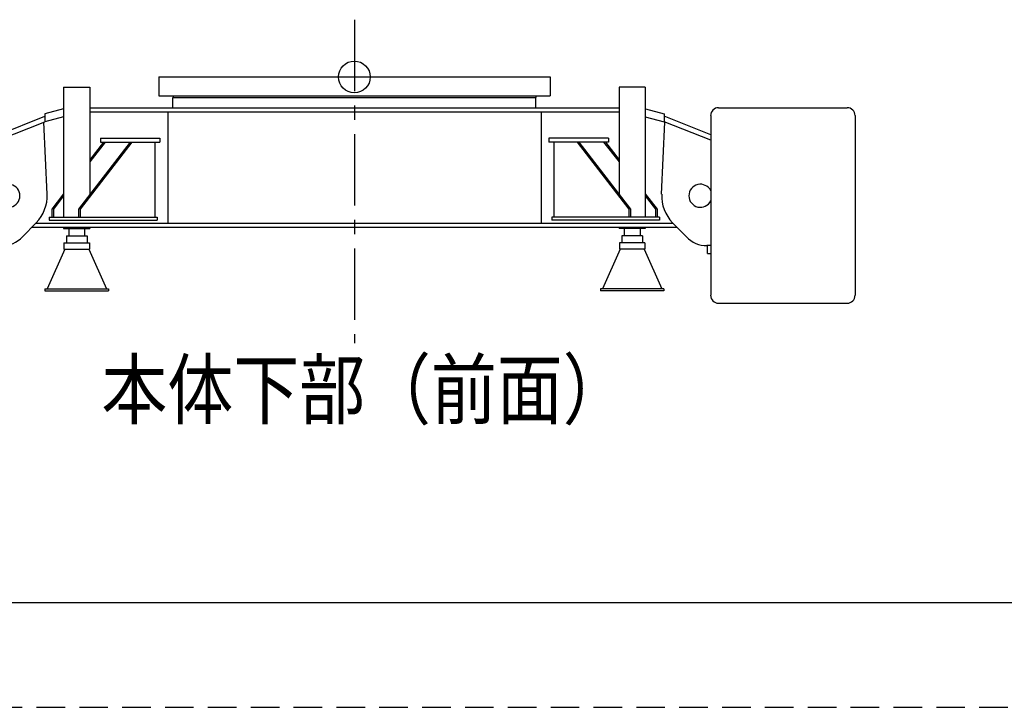
# Model space of a CAD drawing. Extents: x -832 to 9, y -82 to 512.
# Drawn here: x -532 to -429, y -82 to -10 of the extents above; entities that cross this region are included whole.
import ezdxf

# ---------------------------------------------------------------- set-up
doc = ezdxf.new("R2010")
doc.units = 0
doc.header["$MEASUREMENT"] = 0
doc.linetypes.add('CENTER', pattern=[12, 7.5, -1.5, 1.5, -1.5])
doc.linetypes.add('HIDDEN', pattern=[4.5, 3, -1.5])
doc.layers.get('0').update_dxf_attribs({"linetype": 'CONTINUOUS'})
doc.layers.add('1', color=7, linetype='CONTINUOUS')
doc.styles.get("Standard").update_dxf_attribs({"font": 'txt', "bigfont": 'BIGFONT'})

msp = doc.modelspace()

# ---------------------------------------------------------------- linework, layer by layer
at = {"color": 104, "linetype": 'CENTER'}
msp.add_line((-497.12, -9.86), (-497.12, -43.8), dxfattribs=at)
at = {"color": 104, "linetype": 'Continuous'}
for p, q in [((-517.67, -15.86), (-517.67, -17.86)), ((-517.67, -15.86), (-476.57, -15.86)), ((-476.57, -15.86), (-476.57, -17.86)), ((-527.66, -16.94), (-527.66, -30.56)), ((-527.66, -16.94), (-524.91, -16.94)), ((-524.91, -16.94), (-524.91, -28.18)), ((-466.57, -16.94), (-469.32, -16.94)), ((-469.32, -16.94), (-469.32, -28.18)), ((-466.57, -16.94), (-466.57, -30.56)), ((-517.67, -17.86), (-476.57, -17.86)), ((-516.17, -18.03), (-478.07, -18.03)), ((-516.17, -19.11), (-516.17, -18.03)), ((-516.16, -17.86), (-516.16, -18.03)), ((-478.07, -17.86), (-478.07, -18.03)), ((-478.07, -19.11), (-478.07, -18.03)), ((-527.66, -19.19), (-529.63, -19.72)), ((-524.91, -19.11), (-469.32, -19.11)), ((-524.91, -19.53), (-469.32, -19.53)), ((-516.71, -19.53), (-516.71, -31.19)), ((-477.52, -19.53), (-477.52, -31.19)), ((-466.53, -19.2), (-464.6, -19.72)), ((-458.87, -19.09), (-445.37, -19.09)), ((-534.53, -21.94), (-529.63, -19.99)), ((-534.53, -22.51), (-529.63, -20.56)), ((-529.39, -28.15), (-529.72, -20.59)), ((-529.63, -19.72), (-529.63, -20.58)), ((-527.66, -20.05), (-529.63, -20.58)), ((-466.57, -20.05), (-464.6, -20.58)), ((-464.85, -28.15), (-464.52, -20.59)), ((-464.6, -19.72), (-464.6, -20.58)), ((-459.7, -21.94), (-464.6, -19.99)), ((-459.7, -22.51), (-464.6, -20.56)), ((-459.7, -19.92), (-459.7, -38.77)), ((-444.53, -19.92), (-444.53, -38.77)), ((-520.68, -22.69), (-526.1, -29.73)), ((-520.5, -22.69), (-525.92, -29.73)), ((-523.47, -22.69), (-524.91, -24.55)), ((-523.29, -22.69), (-524.91, -24.78)), ((-523.79, -22.28), (-523.79, -22.69)), ((-523.79, -22.28), (-517.54, -22.28)), ((-523.79, -22.69), (-517.54, -22.69)), ((-518.06, -22.69), (-518.06, -30.56)), ((-517.54, -22.28), (-517.54, -22.69)), ((-476.69, -22.28), (-476.69, -22.69)), ((-470.44, -22.28), (-476.69, -22.28)), ((-470.44, -22.69), (-476.69, -22.69)), ((-476.17, -22.69), (-476.17, -30.56)), ((-473.73, -22.69), (-468.31, -29.73)), ((-473.56, -22.69), (-468.13, -29.73)), ((-470.94, -22.69), (-469.32, -24.78)), ((-470.76, -22.69), (-469.32, -24.55)), ((-470.44, -22.28), (-470.44, -22.69)), ((-527.66, -28.12), (-528.9, -29.73)), ((-527.66, -28.35), (-528.72, -29.73)), ((-466.57, -28.12), (-465.33, -29.73)), ((-466.57, -28.35), (-465.51, -29.73)), ((-528.9, -29.73), (-528.9, -30.56)), ((-528.72, -29.73), (-528.72, -30.56)), ((-526.1, -29.73), (-526.1, -30.56)), ((-525.92, -29.73), (-525.92, -30.56)), ((-468.31, -29.73), (-468.31, -30.56)), ((-468.13, -29.73), (-468.13, -30.56)), ((-465.51, -29.73), (-465.51, -30.56)), ((-465.33, -29.73), (-465.33, -30.56)), ((-529.16, -30.56), (-517.83, -30.56)), ((-529.16, -30.56), (-529.16, -30.88)), ((-529.16, -30.88), (-517.83, -30.88)), ((-517.83, -30.56), (-517.83, -30.88)), ((-465.07, -30.56), (-476.4, -30.56)), ((-476.4, -30.56), (-476.4, -30.88)), ((-465.07, -30.88), (-476.4, -30.88)), ((-465.07, -30.56), (-465.07, -30.88)), ((-530.53, -31.16), (-531.98, -32.65)), ((-530.97, -31.61), (-463.26, -31.61)), ((-530.56, -31.19), (-463.67, -31.19)), ((-527.66, -31.61), (-527.66, -31.78)), ((-527.66, -31.78), (-524.91, -31.78)), ((-527.12, -31.78), (-527.12, -32.54)), ((-525.45, -31.78), (-525.45, -32.54)), ((-524.91, -31.61), (-524.91, -31.78)), ((-469.32, -31.61), (-469.32, -31.78)), ((-466.57, -31.78), (-469.32, -31.78)), ((-468.78, -31.78), (-468.78, -32.54)), ((-467.12, -31.78), (-467.12, -32.54)), ((-466.57, -31.61), (-466.57, -31.78)), ((-463.7, -31.16), (-462.25, -32.65)), ((-527.37, -32.54), (-527.37, -33.28)), ((-527.37, -32.54), (-525.2, -32.54)), ((-525.2, -32.54), (-525.2, -33.28)), ((-469.03, -32.54), (-469.03, -33.28)), ((-466.87, -32.54), (-469.03, -32.54)), ((-466.87, -32.54), (-466.87, -33.28)), ((-527.54, -33.94), (-529.4, -38.09)), ((-527.62, -33.28), (-524.95, -33.28)), ((-527.62, -33.28), (-527.62, -33.94)), ((-527.62, -33.94), (-524.95, -33.94)), ((-525.02, -33.94), (-523.17, -38.09)), ((-524.95, -33.28), (-524.95, -33.94)), ((-469.21, -33.94), (-471.06, -38.09)), ((-466.62, -33.28), (-469.28, -33.28)), ((-469.28, -33.28), (-469.28, -33.94)), ((-466.62, -33.94), (-469.28, -33.94)), ((-466.69, -33.94), (-464.84, -38.09)), ((-466.62, -33.28), (-466.62, -33.94)), ((-459.7, -33.56), (-460.1, -33.56)), ((-460.03, -34.39), (-460.03, -33.56)), ((-460.03, -34.39), (-459.7, -34.39)), ((-529.62, -38.09), (-522.95, -38.09)), ((-529.62, -38.09), (-529.62, -38.29)), ((-522.95, -38.09), (-522.95, -38.29)), ((-471.28, -38.09), (-471.28, -38.29)), ((-464.62, -38.09), (-471.28, -38.09)), ((-464.62, -38.09), (-464.62, -38.29)), ((-529.62, -38.29), (-522.95, -38.29)), ((-464.62, -38.29), (-471.28, -38.29)), ((-458.87, -39.6), (-445.37, -39.6))]:
    msp.add_line(p, q, dxfattribs=at)
msp.add_circle((-497.12, -15.86), 1.67, dxfattribs=at)
for centre, radius, start, end in [((-458.87, -19.92), 0.833, 90, 180), ((-445.37, -19.92), 0.833, 0, 90), ((-533.45, -28.33), 1.21, 206.2916, 153.7084), ((-460.78, -28.33), 1.21, 26.2916, 333.7084), ((-533.45, -28.33), 4.07, 315.8005, 2.4967), ((-460.78, -28.33), 4.07, 177.5033, 224.1995), ((-534.13, -30.56), 3, 270, 315.8005), ((-460.1, -30.56), 3, 224.1995, 270), ((-458.87, -38.77), 0.833, 180, 270), ((-445.37, -38.77), 0.833, 270, 360)]:
    msp.add_arc(centre, radius, start, end, dxfattribs=at)
at = {"layer": '1', "color": 7, "linetype": 'Continuous'}
msp.add_line((-823, -71), (0, -71), dxfattribs=at)
at = {"layer": '1', "color": 7, "linetype": 'HIDDEN'}
msp.add_line((-832, -82), (9, -82), dxfattribs=at)

# ---------------------------------------------------------------- texts
at = {"color": 7, "linetype": 'Continuous', "insert": (-496, -48.66), "char_height": 6, "width": 192, "attachment_point": 5}
msp.add_mtext('\\W0.845561;本体下部（前面）', dxfattribs=at)

doc.saveas('drawing.dxf')
